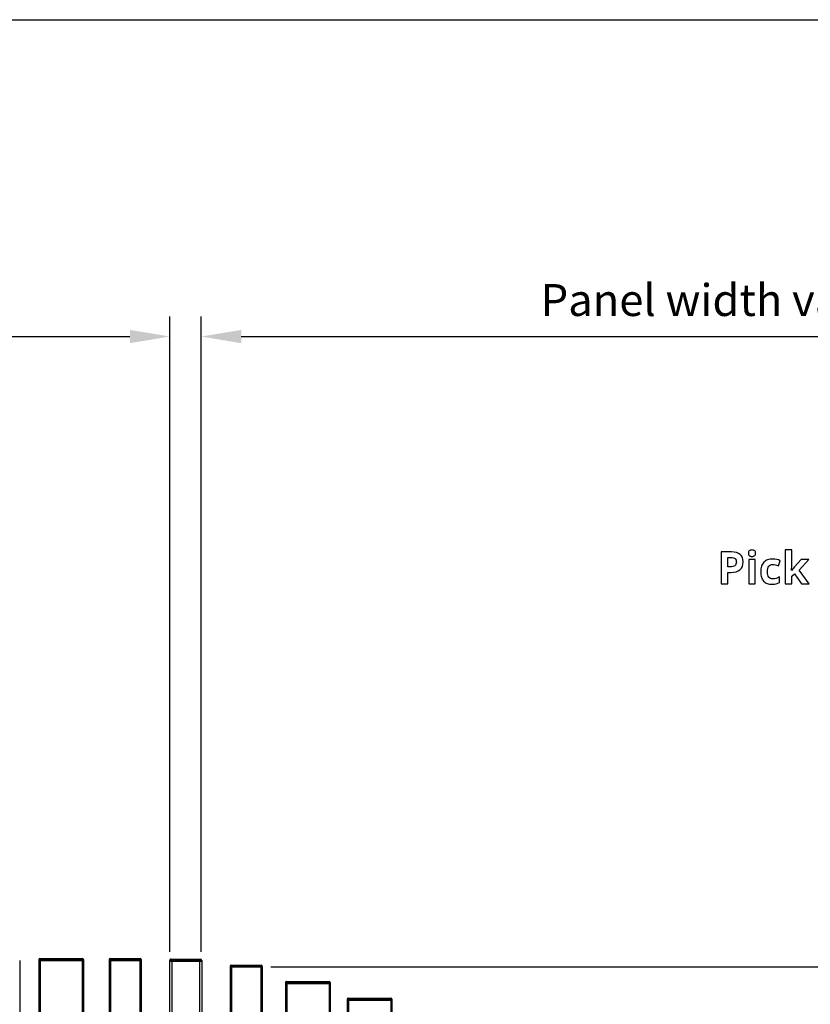
# Model space of a CAD drawing. Extents: x 9 to 975, y 10 to 445.
# Drawn here: x 816 to 866, y 225 to 287 of the extents above; entities that cross this region are included whole.
import ezdxf

# ---------------------------------------------------------------- set-up
doc = ezdxf.new("R2010")
doc.units = 0
doc.header["$LTSCALE"] = 12.7
doc.header["$MEASUREMENT"] = 0
doc.header["$PDMODE"] = 33
doc.header["$PDSIZE"] = 1
doc.layers.get('DEFPOINTS').update_dxf_attribs({"linetype": 'CONTINUOUS'})
for name, color, linetype in [('ANNOTATION_TEXT', 7, 'CONTINUOUS'), ('BORDER_FRAME', 7, 'CONTINUOUS'), ('TANGENT_LINES', 7, 'CONTINUOUS'), ('VISIBLE', 7, 'CONTINUOUS')]:
    doc.layers.add(name, color=color, linetype=linetype)
doc.styles.add('ONSHAPE-STANDARD-DIMENSION', font='txt')
doc.dimstyles.new('ONSHAPE-ISO-25$0', dxfattribs={"dimtxt": 2, "dimasz": 2.5, "dimexe": 1.25, "dimexo": 0.625, "dimtad": 1, "dimdec": 1, "dimtxsty": 'ONSHAPE-STANDARD-DIMENSION', "dimcen": 2.5, "dimclrd": 7, "dimclre": 7, "dimclrt": 7, "dimadec": 1, "dimazin": 3, "dimtfac": 1, "dimtmove": 0, "dimatfit": 3})
doc.dimstyles.new('ONSHAPE-ISO-25$2', dxfattribs={"dimtxt": 2, "dimasz": 2.5, "dimexe": 1.25, "dimexo": 0.625, "dimtad": 1, "dimdec": 1, "dimtxsty": 'ONSHAPE-STANDARD-DIMENSION', "dimcen": 2.5, "dimclrd": 7, "dimclre": 7, "dimclrt": 7, "dimadec": 1, "dimazin": 3, "dimtfac": 1, "dimtmove": 0, "dimatfit": 3})

# ---------------------------------------------------------------- blocks, each defined once
blk = doc.blocks.new('*D2')
at = {"layer": 'ANNOTATION_TEXT', "color": 7}
for p, q in [((728.05, 228.705), (728.05, 268.404)), ((825.65, 228.625), (825.65, 268.404)), ((730.55, 267.154), (823.15, 267.154))]:
    blk.add_line(p, q, dxfattribs=at)
for points in [[(730.55, 267.571), (730.55, 266.738), (728.05, 267.154)], [(823.15, 266.738), (823.15, 267.571), (825.65, 267.154)]]:
    blk.add_solid(points, dxfattribs=at)
at = {"layer": 'DEFPOINTS', "color": 0}
for p in [(825.65, 267.154), (728.05, 228.08), (825.65, 228)]:
    blk.add_point(p, dxfattribs=at)
at = {"layer": 'ANNOTATION_TEXT', "color": 7, "insert": (778.134, 268.805), "char_height": 2, "attachment_point": 5, "rotation": 0.00001, "style": 'ONSHAPE-STANDARD-DIMENSION'}
blk.add_mtext('2430', dxfattribs=at)
blk = doc.blocks.new('*D4')
at = {"layer": 'ANNOTATION_TEXT', "color": 7}
for p, q in [((827.626, 228.625), (827.626, 268.404)), ((922.098, 203.795), (922.098, 268.404)), ((830.126, 267.154), (919.598, 267.154))]:
    blk.add_line(p, q, dxfattribs=at)
for points in [[(830.126, 267.571), (830.126, 266.738), (827.626, 267.154)], [(919.598, 266.738), (919.598, 267.571), (922.098, 267.154)]]:
    blk.add_solid(points, dxfattribs=at)
at = {"layer": 'DEFPOINTS', "color": 0}
for p in [(922.098, 267.154), (827.626, 228), (922.098, 203.17)]:
    blk.add_point(p, dxfattribs=at)
at = {"layer": 'ANNOTATION_TEXT', "color": 7, "insert": (879.192, 269.182), "char_height": 2, "attachment_point": 5, "rotation": 0.00001, "style": 'ONSHAPE-STANDARD-DIMENSION'}
blk.add_mtext('Panel width varies dependent on degree of rake', dxfattribs=at)
blk = doc.blocks.new('*D9')
at = {"layer": 'ANNOTATION_TEXT', "color": 7}
for p, q in [((831.986, 227.667), (914.427, 227.667)), ((912.375, 201.572), (908.623, 202.577))]:
    blk.add_line(p, q, dxfattribs=at)
blk.add_arc((814.986, 227.667), 98.19, 346.45884, 358.54117, dxfattribs=at)
for points in [[(913.561, 225.162), (912.728, 225.173), (913.177, 227.667)], [(910.043, 204.779), (910.851, 204.574), (909.831, 202.254)]]:
    blk.add_solid(points, dxfattribs=at)
at = {"layer": 'DEFPOINTS', "color": 0}
for p in [(829.521, 227.667), (831.361, 227.667), (911.685, 210.616), (912.979, 201.41), (914.043, 201.125)]:
    blk.add_point(p, dxfattribs=at)
at = {"layer": 'ANNOTATION_TEXT', "color": 7, "insert": (910.887, 216.565), "char_height": 2, "attachment_point": 5, "rotation": 83.39663, "style": 'ONSHAPE-STANDARD-DIMENSION'}
blk.add_mtext('Max 35°', dxfattribs=at)

msp = doc.modelspace()

# ---------------------------------------------------------------- linework, layer by layer
at = {"layer": 'ANNOTATION_TEXT', "linetype": 'CONTINUOUS'}
for points in [[(861.5693, 253.0376), (861.5573, 253.182), (861.5216, 253.3074), (861.5216, 253.3074), (861.4623, 253.4147), (861.3799, 253.5022), (861.3799, 253.5022), (861.275, 253.5703), (861.1483, 253.6194), (861.1483, 253.6194), (860.9998, 253.649), (860.8295, 253.6589), (860.8295, 253.6589), (860.1932, 253.6589), (860.1932, 251.667), (860.6156, 251.667), (860.6156, 252.3755), (860.7968, 252.3755), (860.9712, 252.3861), (861.1238, 252.4177), (861.1238, 252.4177), (861.2563, 252.4709), (861.3676, 252.5458), (861.3676, 252.5458), (861.4559, 252.6398), (861.5189, 252.7529), (861.5189, 252.7529), (861.5567, 252.8861), (861.5693, 253.0376), (861.5693, 253.0376)], [(861.8949, 253.5839), (861.8983, 253.5356), (861.9085, 253.494), (861.9085, 253.494), (861.9259, 253.4589), (861.9507, 253.43), (861.9507, 253.43), (861.9828, 253.4075), (862.0216, 253.3918), (862.0216, 253.3918), (862.0676, 253.3826), (862.121, 253.3796), (862.121, 253.3796), (862.1735, 253.3826), (862.2191, 253.3918), (862.2191, 253.3918), (862.258, 253.4089), (862.29, 253.4327), (862.29, 253.4327), (862.3148, 253.4623), (862.3322, 253.4967), (862.3322, 253.4967), (862.3435, 253.5376), (862.3472, 253.5839), (862.3472, 253.5839), (862.3435, 253.6309), (862.3322, 253.6711), (862.3322, 253.6711), (862.3148, 253.7062), (862.29, 253.7352), (862.29, 253.7352), (862.258, 253.7576), (862.2191, 253.7733), (862.2191, 253.7733), (862.1735, 253.7835), (862.121, 253.7869), (862.121, 253.7869), (862.0676, 253.7835), (862.0216, 253.7733), (862.0216, 253.7733), (861.9828, 253.7576), (861.9507, 253.7352), (861.9507, 253.7352), (861.9259, 253.7062), (861.9085, 253.6711), (861.9085, 253.6711), (861.8983, 253.6309), (861.8949, 253.5839), (861.8949, 253.5839)], [(864.5979, 252.4954), (864.5924, 252.4954), (864.6142, 252.8414), (864.6142, 253.7869), (864.1987, 253.7869), (864.1987, 251.667), (864.6142, 251.667), (864.6142, 252.1412), (864.7927, 252.2842), (865.2314, 251.667), (865.711, 251.667), (865.0693, 252.5294), (865.6742, 253.1902), (865.2055, 253.1902), (864.7791, 252.727), (864.5979, 252.4954)], [(860.6156, 252.7215), (860.6156, 253.3128), (860.8077, 253.3128), (860.8881, 253.3084), (860.9576, 253.2951), (860.9576, 253.2951), (861.0148, 253.273), (861.0611, 253.242), (861.0611, 253.242), (861.0969, 253.2014), (861.1224, 253.1507), (861.1224, 253.1507), (861.1377, 253.0914), (861.1428, 253.0226), (861.1428, 253.0226), (861.1367, 252.9532), (861.1183, 252.8918), (861.1183, 252.8918), (861.088, 252.8404), (861.0461, 252.7978), (861.0461, 252.7978), (860.9913, 252.7645), (860.9249, 252.7406), (860.9249, 252.7406), (860.8455, 252.7263), (860.7546, 252.7215), (860.7546, 252.7215), (860.6156, 252.7215)], [(862.3281, 251.667), (862.3281, 253.1902), (861.9126, 253.1902), (861.9126, 251.667), (862.3281, 251.667)], [(863.3826, 251.6398), (863.5257, 251.6459), (863.6415, 251.6643), (863.6415, 251.6643), (863.7443, 251.6987), (863.8458, 251.7529), (863.8458, 251.7529), (863.8458, 252.1085), (863.7437, 252.0492), (863.6415, 252.0076), (863.6415, 252.0076), (863.5349, 251.9841), (863.4194, 251.9763), (863.4194, 251.9763), (863.3428, 251.9831), (863.2764, 252.0036), (863.2764, 252.0036), (863.2212, 252.039), (863.1755, 252.088), (863.1755, 252.088), (863.1398, 252.1507), (863.1142, 252.227), (863.1142, 252.227), (863.0999, 252.3183), (863.0952, 252.4232), (863.0952, 252.4232), (863.0999, 252.5305), (863.1142, 252.6235), (863.1142, 252.6235), (863.1398, 252.7032), (863.1755, 252.7679), (863.1755, 252.7679), (863.2212, 252.8179), (863.2764, 252.8537), (863.2764, 252.8537), (863.3428, 252.8762), (863.4194, 252.8837), (863.4194, 252.8837), (863.5039, 252.8772), (863.5883, 252.8578), (863.5883, 252.8578), (863.6762, 252.8295), (863.7709, 252.7938), (863.7709, 252.7938), (863.8935, 253.1153), (863.7852, 253.1606), (863.6701, 253.1929), (863.5482, 253.2123), (863.4194, 253.2188), (863.4194, 253.2188), (863.3314, 253.2156), (863.2488, 253.2059), (863.1714, 253.1897), (863.0992, 253.167), (863.0992, 253.167), (863.033, 253.138), (862.9719, 253.1027), (862.9158, 253.061), (862.8649, 253.0131), (862.8649, 253.0131), (862.8195, 252.9591), (862.7801, 252.8993), (862.7466, 252.8338), (862.7191, 252.7624), (862.7191, 252.7624), (862.6983, 252.6854), (862.6834, 252.6027), (862.6744, 252.5144), (862.6714, 252.4205), (862.6714, 252.4205), (862.6742, 252.3255), (862.6823, 252.2369), (862.696, 252.1545), (862.715, 252.0785), (862.715, 252.0785), (862.7403, 252.0081), (862.7709, 251.944), (862.807, 251.8861), (862.8486, 251.8346), (862.8486, 251.8346), (862.8956, 251.7886), (862.9484, 251.7488), (863.0067, 251.7151), (863.0706, 251.6875), (863.0706, 251.6875), (863.1402, 251.6666), (863.2154, 251.6517), (863.2962, 251.6428), (863.3826, 251.6398), (863.3826, 251.6398)]]:
    msp.add_lwpolyline(points, close=True, dxfattribs=at)
at = {"layer": 'BORDER_FRAME'}
msp.add_line((575.0137, 287), (975.0137, 287), dxfattribs=at)
at = {"layer": 'TANGENT_LINES'}
for p, q in [((817.5298, 228.1996), (817.5298, 228.1396)), ((820.1698, 228.1996), (820.1698, 228.1396)), ((821.9298, 228.1996), (821.9298, 228.1396)), ((823.7698, 228.1996), (823.7698, 228.1396)), ((817.5298, 228.1396), (817.4498, 228.1396)), ((820.1698, 228.1396), (817.5298, 228.1396)), ((817.5298, 228.1396), (817.5298, 228.0796)), ((817.5298, 228.0796), (817.5298, 168.0796)), ((820.1698, 228.1396), (820.1698, 228.0796)), ((820.2498, 228.1396), (820.1698, 228.1396)), ((820.1698, 228.0796), (820.1698, 168.0796)), ((821.9298, 228.1396), (821.8498, 228.1396)), ((821.9298, 228.1396), (821.9298, 228.0796)), ((823.7698, 228.1396), (821.9298, 228.1396)), ((821.9298, 228.0796), (821.9298, 168.0796)), ((823.7698, 228.1396), (823.7698, 228.0796)), ((823.8498, 228.1396), (823.7698, 228.1396)), ((823.7698, 228.0796), (823.7698, 168.0796)), ((825.7298, 228.0796), (825.6498, 228.0796)), ((825.7298, 228.1596), (825.7298, 228.0796)), ((825.7298, 228.0796), (825.7298, 227.9996)), ((827.5698, 228.0796), (825.7298, 228.0796)), ((825.7698, 227.9996), (825.7698, 143.9996)), ((827.5298, 143.9996), (827.5298, 227.9996)), ((827.5698, 228.1596), (827.5698, 228.0796)), ((827.5698, 227.9996), (827.5698, 228.0796)), ((827.6498, 228.0796), (827.5698, 228.0796)), ((829.5212, 227.727), (829.4412, 227.727)), ((829.5212, 227.787), (829.5212, 227.727)), ((831.3612, 227.727), (829.5212, 227.727)), ((829.5212, 227.727), (829.5212, 227.667)), ((829.5212, 227.667), (829.5212, 167.667)), ((831.3612, 227.787), (831.3612, 227.727)), ((831.3612, 227.727), (831.3612, 227.667)), ((831.4412, 227.727), (831.3612, 227.727)), ((831.3612, 227.667), (831.3612, 167.667)), ((832.9849, 226.6917), (832.9049, 226.6917)), ((832.9849, 226.7517), (832.9849, 226.6917)), ((835.6249, 226.6917), (832.9849, 226.6917)), ((832.9849, 226.6917), (832.9849, 226.6317)), ((832.9849, 226.6317), (832.9849, 166.6317)), ((835.6249, 226.7517), (835.6249, 226.6917)), ((835.6249, 226.6917), (835.6249, 226.6317)), ((835.7049, 226.6917), (835.6249, 226.6917)), ((835.6249, 226.6317), (835.6249, 166.6317)), ((836.8486, 225.6565), (836.7686, 225.6565)), ((836.8486, 225.7165), (836.8486, 225.6565)), ((839.4886, 225.6565), (836.8486, 225.6565)), ((836.8486, 225.6565), (836.8486, 225.5965)), ((836.8486, 225.5965), (836.8486, 165.5965)), ((839.4886, 225.7165), (839.4886, 225.6565)), ((839.4886, 225.6565), (839.4886, 225.5965)), ((839.5686, 225.6565), (839.4886, 225.6565)), ((839.4886, 225.5965), (839.4886, 165.5965))]:
    msp.add_line(p, q, dxfattribs=at)
at = {"layer": 'VISIBLE'}
for p, q in [((817.5098, 228.1996), (817.5298, 228.1996)), ((817.5298, 228.1996), (820.1698, 228.1996)), ((820.1698, 228.1996), (820.1898, 228.1996)), ((821.9098, 228.1996), (821.9298, 228.1996)), ((821.9298, 228.1996), (823.7698, 228.1996)), ((823.7698, 228.1996), (823.7898, 228.1996)), ((816.2498, 228.0796), (816.2498, 168.0796)), ((817.4498, 228.1396), (817.4498, 228.0796)), ((817.4498, 228.0796), (817.4498, 168.0796)), ((817.5298, 228.0796), (817.4498, 228.0796)), ((817.5298, 228.0796), (817.4498, 228.0796)), ((820.1698, 228.0796), (817.5298, 228.0796)), ((817.5298, 228.0796), (820.1698, 228.0796)), ((820.2498, 228.0796), (820.1698, 228.0796)), ((820.1698, 228.0796), (820.2498, 228.0796)), ((820.2498, 228.1396), (820.2498, 228.0796)), ((820.2498, 228.0796), (820.2498, 168.0796)), ((821.8498, 228.1396), (821.8498, 228.0796)), ((821.8498, 228.0796), (821.8498, 168.0796)), ((821.9298, 228.0796), (821.8498, 228.0796)), ((821.9298, 228.0796), (821.8498, 228.0796)), ((823.7698, 228.0796), (821.9298, 228.0796)), ((821.9298, 228.0796), (823.7698, 228.0796)), ((823.8498, 228.0796), (823.7698, 228.0796)), ((823.7698, 228.0796), (823.8498, 228.0796)), ((823.8498, 228.1396), (823.8498, 228.0796)), ((823.8498, 228.0796), (823.8498, 168.0796)), ((825.6498, 227.9996), (825.6498, 228.0796)), ((825.6498, 143.9996), (825.6498, 227.9996)), ((825.7298, 227.9996), (825.6498, 227.9996)), ((825.7298, 228.1596), (827.5698, 228.1596)), ((827.5698, 227.9996), (825.7298, 227.9996)), ((827.5298, 227.9996), (825.7698, 227.9996)), ((827.6498, 227.9996), (827.5698, 227.9996)), ((827.6498, 228.0796), (827.6498, 227.9996)), ((827.6498, 227.9996), (827.6498, 143.9996)), ((829.4412, 227.727), (829.4412, 227.667)), ((829.5212, 227.667), (829.4412, 227.667)), ((829.4412, 227.667), (829.4412, 167.667)), ((829.5212, 227.667), (829.4412, 227.667)), ((829.5012, 227.787), (829.5212, 227.787)), ((829.5212, 227.787), (831.3612, 227.787)), ((829.5212, 227.667), (831.3612, 227.667)), ((831.3612, 227.667), (829.5212, 227.667)), ((831.3612, 227.787), (831.3812, 227.787)), ((831.3612, 227.667), (831.4412, 227.667)), ((831.4412, 227.667), (831.3612, 227.667)), ((831.4412, 227.727), (831.4412, 227.667)), ((831.4412, 227.667), (831.4412, 167.667)), ((832.9049, 226.6917), (832.9049, 226.6317)), ((832.9049, 226.6317), (832.9049, 166.6317)), ((832.9849, 226.6317), (832.9049, 226.6317)), ((832.9849, 226.6317), (832.9049, 226.6317)), ((832.9649, 226.7517), (832.9849, 226.7517)), ((832.9849, 226.7517), (835.6249, 226.7517)), ((835.6249, 226.6317), (832.9849, 226.6317)), ((832.9849, 226.6317), (835.6249, 226.6317)), ((835.6249, 226.7517), (835.6449, 226.7517)), ((835.7049, 226.6317), (835.6249, 226.6317)), ((835.6249, 226.6317), (835.7049, 226.6317)), ((835.7049, 226.6917), (835.7049, 226.6317)), ((835.7049, 226.6317), (835.7049, 166.6317)), ((836.7686, 225.6565), (836.7686, 225.5965)), ((836.7686, 225.5965), (836.7686, 165.5965)), ((836.8486, 225.5965), (836.7686, 225.5965)), ((836.8486, 225.5965), (836.7686, 225.5965)), ((836.8286, 225.7165), (836.8486, 225.7165)), ((836.8486, 225.7165), (839.4886, 225.7165)), ((839.4886, 225.5965), (836.8486, 225.5965)), ((836.8486, 225.5965), (839.4886, 225.5965)), ((839.4886, 225.7165), (839.5086, 225.7165)), ((839.5686, 225.5965), (839.4886, 225.5965)), ((839.4886, 225.5965), (839.5686, 225.5965)), ((839.5686, 225.6565), (839.5686, 225.5965)), ((839.5686, 225.5965), (839.5686, 165.5965))]:
    msp.add_line(p, q, dxfattribs=at)
for centre, radius, start, end in [((817.5098, 228.1396), 0.06, 90.000007, 180.000007), ((820.1898, 228.1396), 0.06, 0.000007, 90.000007), ((821.9098, 228.1396), 0.06, 90.000007, 180.000007), ((823.7898, 228.1396), 0.06, 0.000007, 90.000007), ((825.7298, 228.0796), 0.08, 90.000006, 180.000006), ((827.5698, 228.0796), 0.08, 0.000006, 90.000006), ((829.5012, 227.727), 0.06, 90.000006, 180.000006), ((831.3812, 227.727), 0.06, 0.000006, 90.000006), ((832.9649, 226.6917), 0.06, 90.000006, 180.000006), ((835.6449, 226.6917), 0.06, 0.000006, 90.000006), ((836.8286, 225.6565), 0.06, 90.000006, 180.000006), ((839.5086, 225.6565), 0.06, 0.000006, 90.000006)]:
    msp.add_arc(centre, radius, start, end, dxfattribs=at)

# ---------------------------------------------------------------- dimensions: what is measured, and where the dimension line sits
at = {"layer": 'ANNOTATION_TEXT'}
for base, p1, p2, text, picture, middle in [((922.0978, 267.1544), (827.6263, 227.9996, 0.6766), (922.0978, 203.1703, 0.58), 'Panel width varies dependent on degree of rake', '*D4', (879.1919, 267.1544)), ((825.6498, 267.1544), (728.0498, 228.0796, 0.54), (825.6498, 227.9996, 0.58), '2430', '*D2', (778.1342, 267.1544))]:
    dim = msp.add_linear_dim(base=base, p1=p1, p2=p2, angle=0.000006, text=text, dimstyle='ONSHAPE-ISO-25$0', override={"dimlfac": 25, "dimpost": ''}, dxfattribs=at)
    dim.commit()
    dim.dimension.update_dxf_attribs({"geometry": picture, "text_midpoint": middle, "dimtype": 160})
dim = msp.add_angular_dim_2l(base=(911.6848, 210.6165), line1=((829.5212, 227.667, 0.72), (831.3612, 227.667, 0.72)), line2=((912.9789, 201.41), (914.0426, 201.125)), text='Max 35°', dimstyle='ONSHAPE-ISO-25$2', override={"dimlfac": 25, "dimpost": 'Max <>', "dimtdec": 0}, dxfattribs=at)
dim.commit()
dim.dimension.update_dxf_attribs({"geometry": '*D9', "text_midpoint": (912.5252, 216.3756), "dimtype": 162})

doc.saveas('drawing.dxf')
